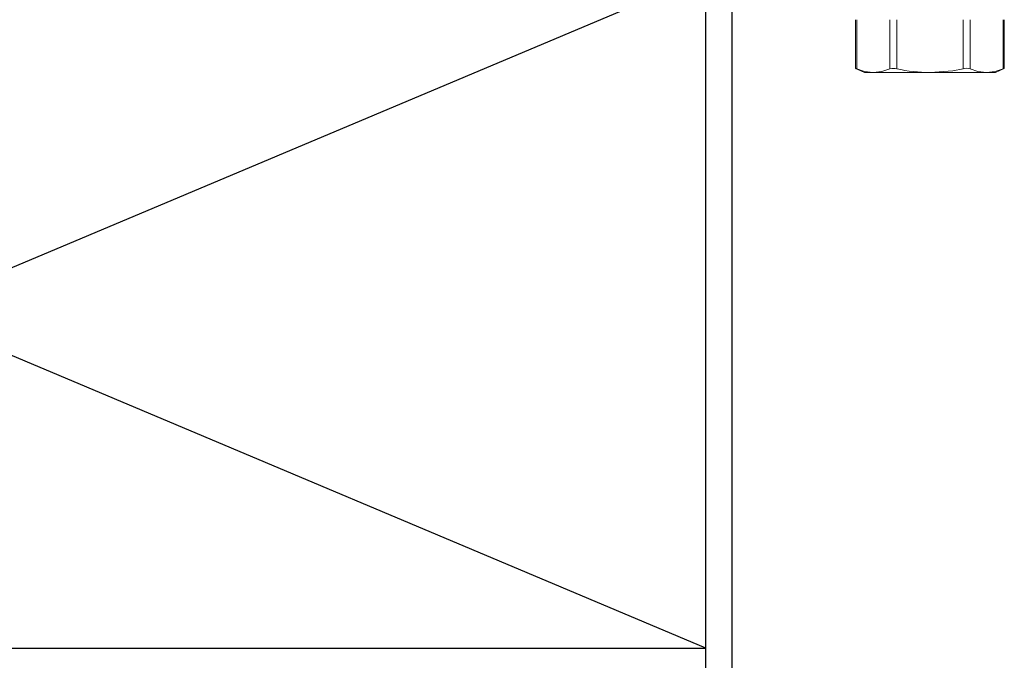
# Model space of a CAD drawing. Extents: x -187 to 983, y -30 to 35.
# Drawn here: x -181 to -179, y 1 to 2 of the extents above; entities that cross this region are included whole.
import ezdxf

# ---------------------------------------------------------------- set-up
doc = ezdxf.new("R2010")
doc.units = 0
doc.header["$LTSCALE"] = 0.3
doc.header["$MEASUREMENT"] = 0
doc.layers.get('0').update_dxf_attribs({"linetype": 'CONTINUOUS'})
for name, color, linetype in [('1XREF', 7, 'CONTINUOUS'), ('e857539$0$EXT_TRIM', 6, 'CONTINUOUS'), ('HARD_OBJECT', 13, 'CONTINUOUS')]:
    doc.layers.add(name, color=color, linetype=linetype)

# ---------------------------------------------------------------- blocks, each defined once
blk = doc.blocks.new('e857539')
at = {"layer": 'e857539$0$EXT_TRIM'}
for p, q in [((-0.065, -0.807), (-2.823, -0.807)), ((-2.863, -0.857), (-0.025, -0.857))]:
    blk.add_line(p, q, dxfattribs=at)
blk = doc.blocks.new('b857539')
blk.add_blockref('e857539', (0, 0))

msp = doc.modelspace()

# ---------------------------------------------------------------- linework, layer by layer
for p, q in [((-179.2793, 0.7389), (-182.3293, 2.0249)), ((-179.2793, 2.0249), (-182.3293, 0.7389)), ((-179.2793, 0.7389), (-179.2793, 2.0249)), ((-182.3293, 0.7389), (-179.2793, 0.7389))]:
    msp.add_line(p, q)
at = {"layer": 'HARD_OBJECT', "lineweight": 0}
for p, q in [((-178.9929, 1.8468), (-178.9929, 1.9399)), ((-178.9908, 1.846), (-178.9908, 1.9399)), ((-178.9273, 1.9399), (-178.9273, 1.846)), ((-178.9143, 1.846), (-178.9143, 1.9399)), ((-178.7873, 1.9399), (-178.7873, 1.846)), ((-178.7743, 1.846), (-178.7743, 1.9399)), ((-178.7108, 1.9399), (-178.7108, 1.846)), ((-178.7088, 1.9399), (-178.7088, 1.8468)), ((-178.9758, 1.8389), (-178.9929, 1.8469)), ((-178.7088, 1.8469), (-178.7258, 1.8389)), ((-178.9591, 1.8389), (-178.9758, 1.8389)), ((-178.8508, 1.8389), (-178.9591, 1.8389)), ((-178.8508, 1.8389), (-178.7426, 1.8389)), ((-178.7258, 1.8389), (-178.7426, 1.8389))]:
    msp.add_line(p, q, dxfattribs=at)
at = {"layer": 'HARD_OBJECT', "lineweight": 0, "flags": 128}
for points in [[(-178.9927, 1.8468), (-178.9928, 1.8468), (-178.9916, 1.8463), (-178.9908, 1.846)], [(-178.9591, 1.8389), (-178.9759, 1.841), (-178.9908, 1.846)], [(-178.9273, 1.846), (-178.943, 1.8408), (-178.9591, 1.8389)], [(-178.7873, 1.846), (-178.8074, 1.8424), (-178.8508, 1.8389)], [(-178.7426, 1.8389), (-178.7594, 1.841), (-178.7743, 1.846)], [(-178.7108, 1.846), (-178.7265, 1.8408), (-178.7426, 1.8389)], [(-178.7108, 1.846), (-178.7091, 1.8467), (-178.709, 1.8468)]]:
    msp.add_lwpolyline(points, dxfattribs=at)
at = {"layer": 'HARD_OBJECT', "lineweight": 0}
for centre, radius, start, end in [((-178.9208, 1.8207), 0.0261, 75.6019, 104.3981), ((-178.8483, 2.15), 0.3111, 257.7333, 269.5236), ((-178.7808, 1.8239), 0.0231, 73.6536, 106.3464)]:
    msp.add_arc(centre, radius, start, end, dxfattribs=at)

# ---------------------------------------------------------------- block references
at = {"layer": '1XREF', "xscale": -1, "rotation": 270}
msp.add_blockref('b857539', (-178.4223, 2.0249), dxfattribs=at)

doc.saveas('drawing.dxf')
